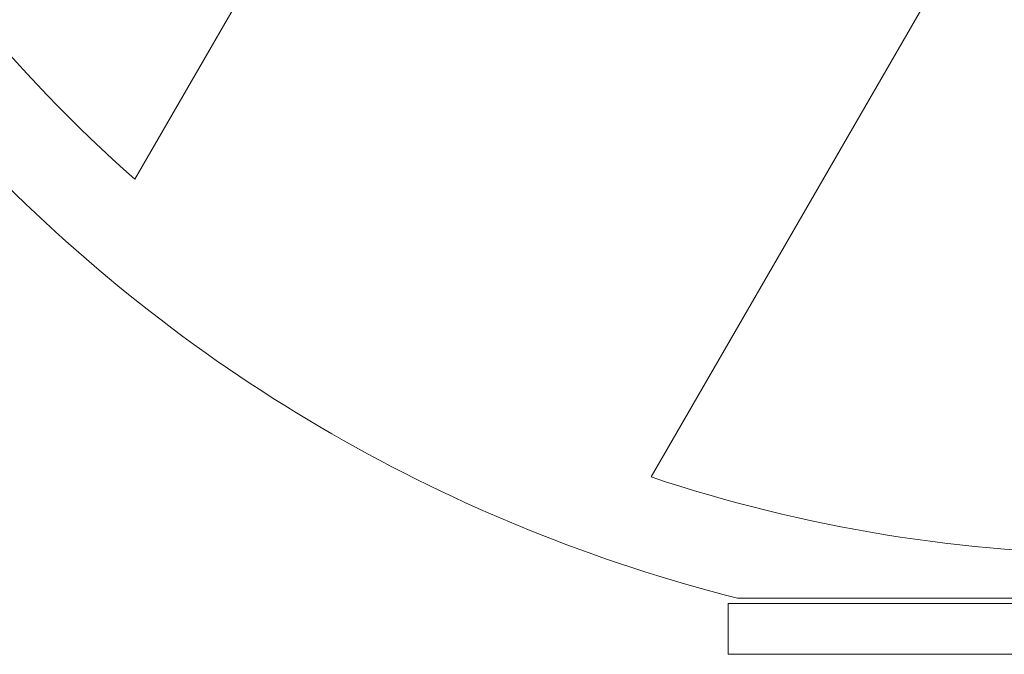
# Model space of a CAD drawing. Units: millimetres. Extents: x 6439 to 17049, y 13086 to 20483.
# Drawn here: x 10551 to 10629, y 15095 to 15145 of the extents above; entities that cross this region are included whole.
import ezdxf

# ---------------------------------------------------------------- set-up
doc = ezdxf.new("R2010")
doc.units = ezdxf.units.MM
doc.header["$MEASUREMENT"] = 0
doc.layers.add('Level 2', color=7, linetype='Continuous', lineweight=0)
doc.layers.add('orbit_[ID]_19_[Material]_Unchanged_[Source]_WAMarketing2 - Level 26', color=253, linetype='Continuous', lineweight=0)

# ---------------------------------------------------------------- blocks, each defined once
blk = doc.blocks.new('From Smart Solid_1096')
at = {"layer": 'orbit_[ID]_19_[Material]_Unchanged_[Source]_WAMarketing2 - Level 26', "color": 7, "linetype": 'Continuous', "lineweight": 13}
for p, q in [((-55.488, -49.108), (-78.033, -88.158)), ((-55.488, -49.108), (-78.033, -88.158)), ((-55.488, -49.108), (-78.033, -88.158)), ((-55.488, -49.108), (-78.033, -88.158)), ((-37.33, -111.658), (-14.784, -72.608)), ((-37.33, -111.658), (-14.784, -72.608)), ((-37.33, -111.658), (-14.784, -72.608)), ((-37.33, -111.658), (-14.784, -72.608)), ((-30.5, -121.222), (30.5, -121.222))]:
    blk.add_line(p, q, dxfattribs=at)
for radius, start, end in [(117.733, 191.51384, 228.48616), (117.733, 191.51384, 228.48616), (125, 224.12274, 255.87726), (117.733, 251.51384, 288.48616), (117.733, 251.51384, 288.48616)]:
    blk.add_arc((0, 0), radius, start, end, dxfattribs=at)
blk = doc.blocks.new('From Smart Solid_1101')
at = {"layer": 'orbit_[ID]_19_[Material]_Unchanged_[Source]_WAMarketing2 - Level 26', "color": 7, "linetype": 'Continuous', "lineweight": 13}
for p, q in [((-30.5, 2), (30.5, 2)), ((-30.5, -2), (-30.5, 2)), ((0, -2), (0, 2)), ((0, -2), (0, 2)), ((30.5, -2), (30.5, 2)), ((-30.5, -2), (30.5, -2))]:
    blk.add_line(p, q, dxfattribs=at)
blk = doc.blocks.new('orbit_10')
at = {"layer": 'orbit_[ID]_19_[Material]_Unchanged_[Source]_WAMarketing2 - Level 26', "color": 7, "linetype": 'Continuous', "lineweight": 13}
for name, p in [('From Smart Solid_1096', (10638.1655, 15220.614)), ('From Smart Solid_1101', (10637.4155, 15096.9595))]:
    blk.add_blockref(name, p, dxfattribs=at)

msp = doc.modelspace()

# ---------------------------------------------------------------- block references
at = {"layer": 'Level 2', "color": 7, "linetype": 'Continuous', "lineweight": 0}
msp.add_blockref('orbit_10', (0, 0), dxfattribs=at)

doc.saveas('drawing.dxf')
